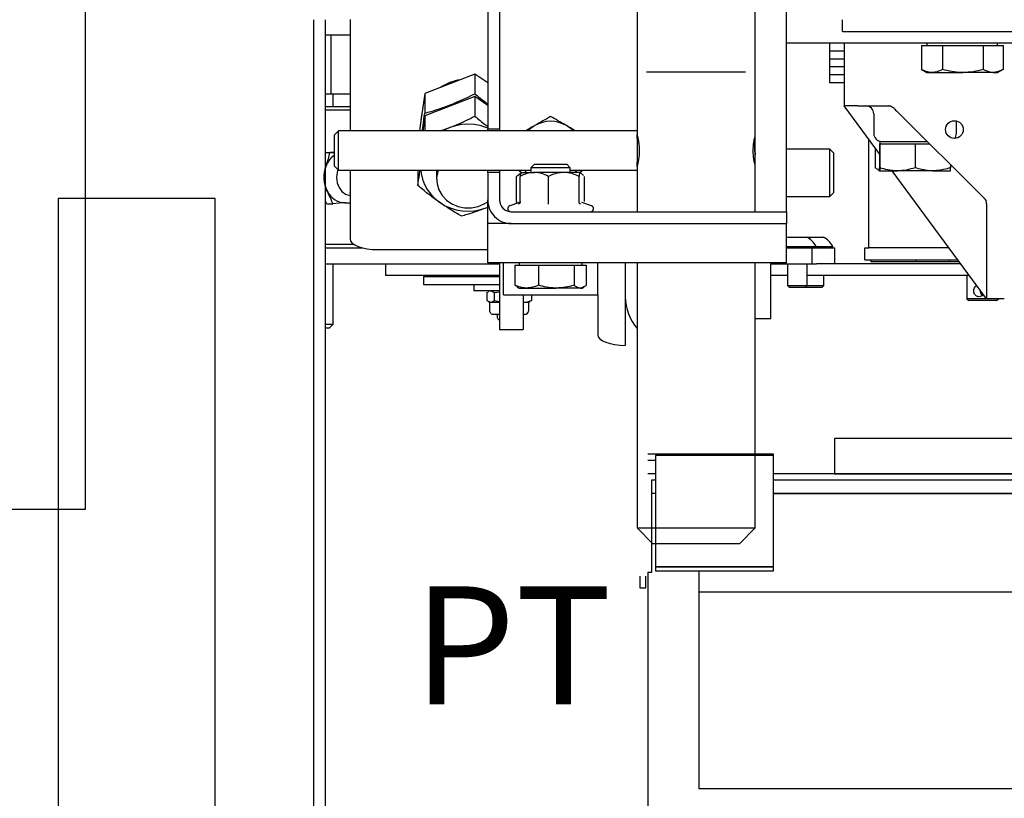
# Model space of a CAD drawing. Extents: x -59 to 52869, y -35 to 12500.
# Drawn here: x 5157 to 5408, y 899 to 1097 of the extents above; entities that cross this region are included whole.
import ezdxf

# ---------------------------------------------------------------- set-up
doc = ezdxf.new("R2010")
doc.units = 0
doc.header["$LTSCALE"] = 0.5
doc.header["$MEASUREMENT"] = 0
doc.layers.get('0').update_dxf_attribs({"linetype": 'CONTINUOUS'})
doc.layers.add('1', color=1, linetype='CONTINUOUS')
doc.layers.add('6', color=7, linetype='CONTINUOUS')
doc.styles.add('LD', font='ARIALUNI.TTF')

# ---------------------------------------------------------------- blocks, each defined once
blk = doc.blocks.new('LD_20170406142123_00000016')
for p, q in [((550, -796.5), (550, -835)), ((553, -835), (553, -796.5)), ((550, -835), (550, -1050)), ((553, -1053), (553, -835))]:
    blk.add_line(p, q)
blk = doc.blocks.new('LD_20170406142123_0000001A')
for p, q in [((-78, -36), (-110, -36)), ((-78, -36), (-110, -36)), ((-110, -37.5), (-108, -37.5)), ((-110, -37.5), (-108, -37.5)), ((-108, -36.33), (-108, -64.61)), ((-78, -36.33), (-108, -36.33)), ((-108, -36.33), (-108, -64.61)), ((-78, -36.33), (-108, -36.33)), ((-78, -36.33), (-78, -36)), ((-78, -36.33), (-78, -36)), ((-78, -64.61), (-78, -36.33)), ((-78, -64.61), (-78, -36.33)), ((-108, -41), (-110, -41)), ((-108, -41), (-110, -41)), ((-109, -42.5), (-108, -42.5)), ((-109, -66), (-109, -42.5)), ((-109, -42.5), (-108, -42.5)), ((-109, -66), (-109, -42.5)), ((110.5, -41), (-78, -41)), ((110.5, -41), (-78, -41)), ((-78, -42.5), (110.5, -42.5)), ((-78, -42.5), (110.5, -42.5)), ((110.5, -42.5), (110.5, -41)), ((110.5, -42.5), (110.5, -41)), ((-108, -64.61), (-78, -64.61)), ((-108, -64.61), (-108, -65.67)), ((-78, -64.61), (-108, -64.61)), ((-108, -64.61), (-78, -64.61)), ((-108, -64.61), (-108, -65.67)), ((-78, -64.61), (-108, -64.61)), ((-78, -65.67), (-78, -64.61)), ((-78, -65.67), (-78, -64.61)), ((-112, -67), (-112, -70)), ((-112, -67), (-112, -70)), ((-110.5, -70), (-110.5, -67)), ((-110.5, -70), (-110.5, -67)), ((-110, -66), (-109, -66)), ((-110, -66), (-109, -66)), ((-108, -65.67), (-78, -65.67)), ((-108, -65.67), (-78, -65.67)), ((-112, -70), (-110.5, -70)), ((-112, -70), (-110.5, -70))]:
    blk.add_line(p, q)
blk = doc.blocks.new('LD_20170406142123_0000001B')
for p, q in [((8, 41), (-8, 41)), ((-8, 41), (-8, -32)), ((8, -32), (8, 41)), ((-8, -32), (-62.5, -32)), ((-62.5, -32), (-62.5, -41)), ((62.5, -32), (8, -32)), ((62.5, -41), (62.5, -32)), ((-62.5, -41), (62.5, -41))]:
    blk.add_line(p, q)
blk = doc.blocks.new('LD_20170406142123_00000025')
at = {"layer": '1'}
for p, q in [((535, 330), (495, 330)), ((495, 330), (495, 90)), ((535, 90), (535, 330))]:
    blk.add_line(p, q, dxfattribs=at)
blk = doc.blocks.new('LD_20170406142123_00000029')
for p, q in [((1042, 129), (1042, 2029)), ((1012, 129), (1042, 129))]:
    blk.add_line(p, q)
blk = doc.blocks.new('LD_20170406142123_00000039')
for p, q in [((-463, -937), (-464, -937)), ((-433, -937), (-258, -937)), ((-258, -937), (-433, -937)), ((-452, -956.67), (-452, -962)), ((-465, -957), (-465, -1017)), ((-452, -962), (-452, -1012)), ((-452, -962), (-258, -962)), ((-452, -1012), (-258, -1012))]:
    blk.add_line(p, q)
blk = doc.blocks.new('CHASIS FLEX1000 EG1700 PLANTA')
at = {"color": 7, "linetype": 'Continuous'}
for p, q in [((23073.92, 12054.04), (23073.92, 11891.54)), ((23070.97, 11905.74), (23070.97, 12025.74)), ((23074.52, 11944.11), (23074.52, 11946.63)), ((23074.52, 11946.63), (23080.62, 11946.63)), ((23081.42, 11945.24), (23080.68, 11946.53)), ((23138.92, 11946.94), (23138.92, 11942.44)), ((23074.52, 11945.24), (23073.92, 11945.24)), ((23074.52, 11941.59), (23074.52, 11944.11)), ((23081.42, 11944.11), (23081.42, 11945.24)), ((23081.42, 11944.11), (23081.42, 11936.39)), ((23139.42, 11944.93), (23138.92, 11945.43)), ((23139.42, 11944.93), (23139.42, 11937.93)), ((23074.52, 11936.39), (23074.52, 11941.59)), ((23074.52, 11941.59), (23080.62, 11941.59)), ((23091.17, 11919.5), (23113.34, 11941.84)), ((23138.92, 11942.44), (23106.42, 11918.43)), ((23114.76, 11942.44), (23138.92, 11942.44)), ((23138.92, 11942.44), (23138.92, 11937.43)), ((23133.02, 11938.08), (23133.02, 11896.8)), ((23133.02, 11937.43), (23138.92, 11937.43)), ((23138.92, 11937.43), (23139.42, 11937.93)), ((23074.52, 11931.2), (23074.52, 11936.39)), ((23081.42, 11928.52), (23081.42, 11936.39)), ((23096.92, 11934.74), (23093.73, 11934.74)), ((23129.02, 11911.49), (23129.02, 11935.12)), ((23129.54, 11935.5), (23129.54, 11932.95)), ((23130.02, 11935.86), (23130.02, 11899.19)), ((23104.81, 11933.25), (23105.62, 11933.25)), ((23106.42, 11928.75), (23106.42, 11933.24)), ((23126.02, 11932.91), (23126.02, 11912.49)), ((23129.02, 11932.95), (23129.54, 11932.95)), ((23129.54, 11932.95), (23129.54, 11924.52)), ((23074.52, 11931.2), (23080.62, 11931.2)), ((23074.52, 11928.52), (23074.52, 11931.2)), ((23073.92, 11927.24), (23074.52, 11927.24)), ((23074.52, 11925.85), (23074.52, 11928.52)), ((23080.68, 11925.95), (23081.42, 11927.24)), ((23081.42, 11927.24), (23081.42, 11928.52)), ((23098.92, 11915.24), (23098.92, 11927.31)), ((23099.52, 11924.26), (23099.52, 11927.92)), ((23106.42, 11928.75), (23106.42, 11919.75)), ((23074.52, 11925.85), (23080.62, 11925.85)), ((23080.62, 11925.85), (23080.67, 11925.97)), ((23099.52, 11919.75), (23099.52, 11924.26)), ((23099.52, 11924.26), (23105.62, 11924.26)), ((23129.54, 11924.52), (23129.02, 11924.52)), ((23129.54, 11924.52), (23129.54, 11917.24)), ((23099.52, 11915.25), (23099.52, 11919.75)), ((23106.42, 11915.24), (23106.42, 11919.75)), ((23089.92, 11909.68), (23089.92, 11917.41)), ((23129.54, 11917.24), (23129.54, 11912.95)), ((23102.09, 11915.23), (23089.92, 11906.24)), ((23098.92, 11915.24), (23099.52, 11915.24)), ((23099.52, 11915.25), (23105.62, 11915.25)), ((23099.52, 11915.24), (23099.52, 11915.25)), ((23099.52, 11915.23), (23099.52, 11915.24)), ((23099.52, 11915.23), (23105.62, 11915.23)), ((23100.59, 11914.11), (23105.62, 11914.11)), ((23106.19, 11914.83), (23106.42, 11915.24)), ((23091.92, 11913.74), (23096.92, 11913.74)), ((23126.02, 11912.49), (23098.38, 11912.49)), ((23126.02, 11911.49), (23126.02, 11912.49)), ((23129.02, 11911.49), (23126.02, 11911.49)), ((23129.02, 11912.95), (23129.54, 11912.95)), ((23089.92, 11909.68), (23089.92, 11906.42)), ((23089.92, 11906.24), (23089.92, 11906.42)), ((23070.97, 11905.74), (23067.97, 11905.74)), ((23073.92, 11906.24), (23089.92, 11906.24)), ((23075.92, 11902.49), (23075.92, 11906.24)), ((23077.92, 11902.49), (23077.92, 11906.24)), ((23079.92, 11902.49), (23079.92, 11906.24)), ((23081.92, 11902.49), (23081.92, 11906.24)), ((23083.92, 11902.49), (23083.92, 11906.24)), ((23073.92, 11902.49), (23075.92, 11902.49)), ((23075.92, 11902.49), (23077.92, 11902.49)), ((23077.92, 11902.49), (23079.92, 11902.49)), ((23079.92, 11902.49), (23081.92, 11902.49)), ((23081.92, 11902.49), (23083.92, 11902.49)), ((23101.89, 11903.54), (23100.92, 11902.57)), ((23100.92, 11902.57), (23100.92, 11891.54)), ((23112.92, 11902.57), (23100.92, 11902.57)), ((23111.96, 11903.54), (23101.89, 11903.54)), ((23112.92, 11902.57), (23111.96, 11903.54)), ((23112.92, 11891.54), (23112.92, 11902.57)), ((23126.02, 11903.29), (23125.64, 11903.29)), ((23125.64, 11899.05), (23125.64, 11903.29)), ((23126.02, 11903.77), (23130.02, 11903.77)), ((23126.02, 11903.29), (23126.02, 11903.77)), ((23126.02, 11902.72), (23126.02, 11903.29)), ((23126.02, 11899.05), (23126.02, 11902.72)), ((23123.27, 11896.67), (23123.27, 11900.91)), ((23126.02, 11899.05), (23125.64, 11899.05)), ((23125.64, 11891.54), (23125.64, 11899.05)), ((23126.02, 11898.48), (23126.02, 11899.05)), ((23130.02, 11897.94), (23130.02, 11899.19)), ((23135.58, 11901.04), (23133.02, 11901.04)), ((23136.02, 11900.59), (23135.58, 11901.04)), ((23135.58, 11896.8), (23135.58, 11901.04)), ((23136.02, 11896.48), (23136.02, 11900.59)), ((23123.27, 11891.92), (23123.27, 11896.67)), ((23126.02, 11897.94), (23126.02, 11898.48)), ((23126.02, 11897.94), (23130.02, 11897.94)), ((23126.02, 11891.54), (23126.02, 11897.94)), ((23130.02, 11887.54), (23130.02, 11897.94)), ((23135.58, 11896.8), (23130.02, 11896.8)), ((23136.02, 11896.35), (23135.58, 11896.8)), ((23135.58, 11891.8), (23135.58, 11896.8)), ((23135.96, 11896.42), (23136.02, 11896.48)), ((23136.02, 11892.24), (23136.02, 11896.35)), ((23109.82, 11891.54), (23025.82, 11891.54)), ((23116.82, 11891.54), (23109.82, 11891.54)), ((23116.82, 11821.54), (23116.82, 11891.54)), ((23116.82, 11891.54), (23119.82, 11891.54)), ((23119.82, 11821.54), (23119.82, 11891.54)), ((23129.82, 11891.54), (23119.82, 11891.54)), ((23129.82, 11891.54), (23129.82, 11815.54)), ((23130.02, 11891.8), (23135.58, 11891.8)), ((23133.02, 11891.8), (23133.02, 11887.54)), ((23135.58, 11891.8), (23136.02, 11892.24)), ((23143.92, 11887.54), (23129.82, 11887.54)), ((23143.92, 11883.54), (23143.92, 11887.54)), ((23097.28, 11883.54), (23030.42, 11883.54)), ((23116.82, 11883.54), (23105.21, 11883.54)), ((23197.23, 11883.54), (23129.82, 11883.54)), ((23201.23, 11879.54), (23197.23, 11883.54)), ((23197.23, 11868.52), (23197.23, 11883.54)), ((23081.23, 11855.95), (23081.23, 11881.1)), ((23201.23, 11879.54), (23201.23, 11857.54)), ((23197.23, 11853.54), (23197.23, 11868.52)), ((23197.23, 11853.54), (23201.23, 11857.54)), ((23030.42, 11853.54), (23097.26, 11853.54)), ((23096.23, 11853.54), (23096.23, 11777.54)), ((23097.65, 11853.54), (23097.17, 11853.54)), ((23098.23, 11853.54), (23097.65, 11853.54)), ((23098.23, 11853.76), (23098.23, 11853.54)), ((23104.23, 11853.54), (23104.23, 11853.76)), ((23105.19, 11853.54), (23116.82, 11853.54)), ((23106.23, 11836.54), (23106.23, 11853.54)), ((23129.82, 11853.54), (23197.23, 11853.54)), ((23129.82, 11850.54), (23138.42, 11850.54)), ((23138.42, 11850.54), (23150.8, 11850.54)), ((23115.32, 11841.93), (23114.44, 11839.49)), ((23137.92, 11843.54), (23129.82, 11843.54)), ((23137.92, 11819.54), (23137.92, 11843.54)), ((23137.92, 11843.54), (23148.09, 11843.54)), ((23106.44, 11839.54), (23106.23, 11839.54)), ((23106.82, 11838.88), (23106.44, 11839.54)), ((23106.83, 11839.05), (23106.82, 11839.04)), ((23106.9, 11839.05), (23106.82, 11839.02)), ((23106.82, 11839.02), (23106.82, 11834.88)), ((23107.56, 11839.89), (23106.83, 11839.05)), ((23114.25, 11840.18), (23107.82, 11840.18)), ((23114.55, 11839.45), (23114.53, 11839.44)), ((23130.42, 11839.54), (23129.82, 11839.54)), ((23130.42, 11839.07), (23130.42, 11840.62)), ((23130.42, 11840.62), (23135.51, 11840.62)), ((23130.42, 11837.52), (23130.42, 11839.07)), ((23136.22, 11839.54), (23135.94, 11840.03)), ((23136.22, 11839.07), (23136.22, 11839.54)), ((23136.22, 11839.07), (23136.22, 11832.98)), ((23105.65, 11836.54), (23104.82, 11835.71)), ((23106.82, 11836.54), (23105.65, 11836.54)), ((23105.65, 11836.54), (23105.65, 11836.25)), ((23114.25, 11838.76), (23107.82, 11838.76)), ((23130.42, 11832.98), (23130.42, 11837.52)), ((23130.42, 11837.52), (23135.51, 11837.52)), ((23104.82, 11835.71), (23104.82, 11835.47)), ((23104.82, 11835.47), (23104.82, 11827.36)), ((23105.65, 11836.25), (23105.65, 11826.54)), ((23106.82, 11834.88), (23106.82, 11827.4)), ((23130.42, 11828.44), (23130.42, 11832.98)), ((23136.22, 11825.44), (23136.22, 11832.98)), ((23114.25, 11831.01), (23107.82, 11831.01)), ((23104.82, 11827.36), (23105.65, 11826.54)), ((23105.65, 11826.54), (23106.82, 11826.54)), ((23106.23, 11777.54), (23106.23, 11826.54)), ((23106.82, 11824.04), (23106.82, 11827.4)), ((23130.42, 11828.44), (23135.51, 11828.44)), ((23130.42, 11825.44), (23130.42, 11828.44)), ((23137.92, 11826.64), (23139.38, 11826.64)), ((23139.38, 11826.64), (23139.57, 11826.25)), ((23139.82, 11825.98), (23139.64, 11826.3)), ((23106.44, 11823.54), (23106.85, 11824.25)), ((23106.82, 11824.04), (23106.83, 11824.02)), ((23106.83, 11824.02), (23107.56, 11823.18)), ((23114.25, 11823.79), (23107.82, 11823.79)), ((23130.42, 11822.45), (23130.42, 11825.44)), ((23136.22, 11823.54), (23136.22, 11825.44)), ((23137.92, 11824.54), (23146.76, 11824.54)), ((23139.79, 11824.54), (23139.82, 11824.72)), ((23141.89, 11825.98), (23139.82, 11825.98)), ((23139.82, 11824.72), (23139.82, 11825.98)), ((23139.82, 11824.54), (23139.82, 11824.72)), ((23142.92, 11824.95), (23142.92, 11824.54)), ((23146.76, 11818.54), (23146.76, 11824.54)), ((23106.23, 11823.54), (23106.44, 11823.54)), ((23114.25, 11822.89), (23107.82, 11822.89)), ((23114.44, 11823.58), (23115.32, 11821.14)), ((23114.55, 11823.62), (23114.54, 11823.63)), ((23119.82, 11821.54), (23119.82, 11815.54)), ((23129.82, 11823.54), (23130.42, 11823.54)), ((23130.42, 11822.45), (23135.51, 11822.45)), ((23135.51, 11822.45), (23135.85, 11823.06)), ((23135.94, 11823.04), (23136.22, 11823.54)), ((23137.92, 11819.54), (23129.82, 11819.54)), ((23046.82, 11818.54), (23095.82, 11818.54)), ((23095.82, 11818.54), (23095.82, 11815.54)), ((23095.82, 11818.54), (23096.23, 11818.54)), ((23106.23, 11818.54), (23106.82, 11818.54)), ((23106.82, 11818.54), (23106.82, 11815.54)), ((23106.82, 11818.54), (23113.82, 11818.54)), ((23129.82, 11818.54), (23146.76, 11818.54)), ((23130.02, 11774.24), (23130.02, 11818.54)), ((23133.02, 11818.54), (23133.02, 11792.07)), ((23133.32, 11799.18), (23133.32, 11818.54)), ((23135.32, 11799.18), (23135.32, 11818.54)), ((23136.92, 11818.54), (23136.92, 11811.98)), ((23137.37, 11817.15), (23137.15, 11818.54)), ((23137.37, 11817.15), (23139.38, 11817.15)), ((23139.38, 11817.15), (23139.6, 11818.54)), ((23139.38, 11815.33), (23139.82, 11816.24)), ((23139.82, 11816.24), (23139.82, 11818.54)), ((23139.82, 11815.98), (23139.82, 11816.24)), ((23142.92, 11818.54), (23142.92, 11817.02)), ((23142.92, 11817.98), (23143.72, 11817.98)), ((23144.07, 11818.13), (23144.42, 11818.48)), ((23144.42, 11818.54), (23144.42, 11818.48)), ((23046.82, 11815.54), (23095.82, 11815.54)), ((23084.07, 11815.54), (23081.79, 11812.28)), ((23089.8, 11815.54), (23087.52, 11812.28)), ((23096.23, 11815.54), (23095.82, 11815.54)), ((23106.82, 11815.54), (23106.23, 11815.54)), ((23106.82, 11815.54), (23113.82, 11815.54)), ((23119.82, 11815.54), (23113.82, 11815.54)), ((23115.81, 11815.18), (23115.67, 11815.54)), ((23115.81, 11815.18), (23115.67, 11815.54)), ((23129.82, 11815.54), (23119.82, 11815.54)), ((23126.44, 11787.54), (23126.44, 11815.54)), ((23133.02, 11815.98), (23133.32, 11815.98)), ((23136.92, 11815.98), (23137.1, 11815.67)), ((23137.37, 11815.33), (23137.18, 11815.71)), ((23137.37, 11815.33), (23139.38, 11815.33)), ((23139.64, 11815.67), (23139.82, 11815.98)), ((23139.82, 11815.98), (23141.89, 11815.98)), ((23081.79, 11812.28), (23086.79, 11812.28)), ((23081.79, 11812.28), (23084.27, 11805.9)), ((23087.52, 11812.28), (23092.52, 11812.28)), ((23087.52, 11812.28), (23089.99, 11805.9)), ((23135.32, 11811.98), (23136.92, 11811.98)), ((23084.27, 11805.9), (23086.74, 11799.51)), ((23089.99, 11805.9), (23092.46, 11799.51)), ((23096.23, 11803.42), (23095.4, 11805.9)), ((23106.23, 11802.54), (23108.51, 11802.54)), ((23086.74, 11799.51), (23091.74, 11799.51)), ((23086.74, 11799.51), (23093.07, 11798.63)), ((23092.46, 11799.51), (23096.23, 11799.51)), ((23092.46, 11799.51), (23096.23, 11798.99)), ((23133.32, 11799.18), (23135.32, 11799.18)), ((23093.07, 11798.63), (23096.23, 11798.2)), ((23106.23, 11797.76), (23110.13, 11797.76)), ((23133.02, 11792.07), (23133.02, 11789.57)), ((23130.02, 11789.57), (23133.02, 11789.57)), ((23126.02, 11774.24), (23126.02, 11783.81)), ((23125.02, 11774.24), (23125.02, 11781.38)), ((23126.02, 11782.74), (23125.78, 11782.97)), ((23067.92, 11780.54), (23096.23, 11780.54)), ((23071.92, 11780.54), (23071.92, 11778.66)), ((23086.92, 11780.54), (23086.92, 11775.71)), ((23090.02, 11774.24), (23090.02, 11780.54)), ((23091.02, 11780.54), (23091.02, 11774.24)), ((23106.23, 11780.54), (23123.73, 11780.54)), ((23112.02, 11780.34), (23112.02, 11780.54)), ((23114.52, 11780.34), (23114.52, 11780.51)), ((23114.52, 11779.15), (23114.52, 11780.34)), ((23071.92, 11778.66), (23071.92, 11775.71)), ((23090.02, 11776.24), (23086.92, 11776.24)), ((23096.23, 11777.54), (23097.23, 11776.54)), ((23101.76, 11774.24), (23101.54, 11776.65)), ((23101.79, 11775.41), (23101.71, 11776.53)), ((23105.23, 11776.54), (23106.23, 11777.54)), ((23145.42, 11776.24), (23130.02, 11776.24)), ((23146.42, 11775.24), (23145.42, 11776.24)), ((23145.42, 11774.24), (23145.42, 11776.24)), ((23086.92, 11775.71), (23071.92, 11775.71)), ((23071.92, 11775.71), (23071.92, 11774.24)), ((23086.92, 11775.71), (23086.92, 11774.24)), ((23101.79, 11774.24), (23101.79, 11775.41)), ((23105.49, 11774.24), (23105.16, 11774.4)), ((23114.76, 11774.65), (23114.76, 11776.12)), ((23146.42, 11775.24), (23146.42, 11774.24))]:
    blk.add_line(p, q, dxfattribs=at)
at = {"color": 7, "linetype": 'Continuous', "flags": 128}
for points in [[(23090.5, 11918.82), (23090.73, 11919.05), (23090.95, 11919.27), (23091.17, 11919.5)], [(23123.27, 11891.92), (23123.48, 11891.55), (23123.49, 11891.54)], [(23101.82, 11883.54), (23102.87, 11883.47), (23103.59, 11883.34)], [(23096.23, 11853.54), (23096.24, 11853.54), (23096.49, 11853.53), (23097.09, 11853.53), (23098, 11853.53), (23099.15, 11853.53), (23100.45, 11853.53), (23101.81, 11853.53), (23103.13, 11853.53), (23104.31, 11853.53), (23105.26, 11853.53), (23105.91, 11853.53), (23106.21, 11853.54), (23106.23, 11853.54)], [(23098.23, 11853.54), (23098.35, 11853.53), (23098.8, 11853.53), (23099.55, 11853.53), (23100.5, 11853.53), (23101.53, 11853.53), (23102.54, 11853.53), (23103.38, 11853.53), (23103.97, 11853.53), (23104.23, 11853.54), (23104.23, 11853.54)], [(23105.27, 11853.54), (23104.96, 11853.54), (23104.23, 11853.54)], [(23148.09, 11843.54), (23148.62, 11843.67), (23149.13, 11844.07), (23149.6, 11844.72), (23150.01, 11845.59), (23150.34, 11846.65), (23150.59, 11847.86), (23150.75, 11849.17), (23150.8, 11850.54)], [(23106.23, 11838.21), (23106.69, 11837.88), (23106.82, 11837.78)], [(23106.23, 11824.86), (23106.69, 11825.19), (23106.82, 11825.29)], [(23095.55, 11815.54), (23095.37, 11815.08), (23094.91, 11813.59), (23094.63, 11812.05), (23094.54, 11810.48), (23094.64, 11808.92), (23094.93, 11807.38), (23095.4, 11805.9)], [(23106.23, 11802.93), (23106.54, 11802.83), (23108.11, 11802.55), (23109.71, 11802.64), (23111.24, 11803.1), (23112.65, 11803.91), (23113.87, 11805.03), (23114.83, 11806.41), (23115.5, 11807.98), (23115.85, 11809.67), (23115.85, 11811.4), (23115.5, 11813.09), (23114.83, 11814.66), (23114.27, 11815.54)], [(23114.42, 11803.27), (23115.22, 11804.58), (23115.85, 11805.99), (23116.31, 11807.48), (23116.59, 11809.02), (23116.67, 11810.59), (23116.57, 11812.15), (23116.28, 11813.69), (23115.81, 11815.18)], [(23083.25, 11808.51), (23083.37, 11807.89), (23083.96, 11805.9)], [(23088.98, 11808.51), (23089.09, 11807.89), (23089.68, 11805.9)], [(23088.98, 11808.51), (23089.21, 11807.38), (23089.68, 11805.9)], [(23083.96, 11805.9), (23084.85, 11804.04), (23085.18, 11803.52)], [(23089.68, 11805.9), (23090.58, 11804.04), (23090.91, 11803.52)], [(23089.68, 11805.9), (23090.33, 11804.49), (23090.91, 11803.52)], [(23095.4, 11805.9), (23096.05, 11804.49), (23096.23, 11804.16)], [(23106.23, 11798.55), (23107.1, 11798.65), (23108.52, 11798.96), (23109.89, 11799.47), (23111.18, 11800.17), (23112.38, 11801.05), (23113.47, 11802.09), (23114.42, 11803.27)], [(23091.85, 11798.8), (23092.76, 11798.63), (23093.69, 11798.55)], [(23123.73, 11780.54), (23124.26, 11780.67), (23124.77, 11781.07), (23125.24, 11781.72), (23125.65, 11782.59), (23125.98, 11783.65), (23126.23, 11784.86), (23126.39, 11786.17), (23126.44, 11787.54)], [(23106.11, 11777.42), (23106.78, 11777.22), (23108.12, 11777.09), (23109.44, 11777.26), (23110.65, 11777.74), (23111.65, 11778.47), (23112.35, 11779.4), (23112.7, 11780.46), (23112.71, 11780.54)], [(23096.23, 11777.54), (23096.24, 11777.54), (23096.49, 11777.53), (23097.09, 11777.53), (23098, 11777.53), (23099.15, 11777.53), (23100.45, 11777.53), (23101.81, 11777.53), (23103.13, 11777.53), (23104.31, 11777.53), (23105.26, 11777.53), (23105.91, 11777.53), (23106.21, 11777.54), (23106.23, 11777.54)], [(23105.23, 11776.54), (23105.23, 11776.54), (23105.03, 11776.53), (23104.48, 11776.53), (23103.65, 11776.53), (23102.6, 11776.53), (23101.44, 11776.53), (23100.25, 11776.53), (23099.15, 11776.53), (23098.24, 11776.53), (23097.59, 11776.53), (23097.27, 11776.53), (23097.23, 11776.54)]]:
    blk.add_lwpolyline(points, dxfattribs=at)
at = {"color": 7, "linetype": 'Continuous'}
blk.add_circle((23095.92, 11934.24), 2.25, dxfattribs=at)
for centre, radius, start, end in [((23114.76, 11940.44), 2, 90, 135.2377), ((23096.92, 11932.74), 2, 50.9741, 90), ((23096.92, 11915.74), 2, 270, 0), ((23091.92, 11911.74), 2, 90, 180), ((23128.03, 11898.54), 5.32, 116.6616, 153.4591), ((23128.03, 11894.3), 5.32, 116.6616, 153.4591), ((23101.82, 11875.54), 8, 90, 107.357), ((23138.42, 11863.04), 12.5, 270, 310.5358), ((23116.05, 11841.66), 0.773, 0, 160), ((23101.82, 11831.54), 8, 134.3129, 150), ((23101.82, 11831.54), 8, 150, 210), ((23101.82, 11831.54), 8, 210, 225.6871), ((23141.89, 11824.95), 1.03, 0, 90), ((23113.82, 11821.54), 3, 270, 0), ((23113.82, 11821.54), 6, 270, 0), ((23116.05, 11821.41), 0.773, 200, 0), ((23141.89, 11817.02), 1.03, 270, 0), ((23143.72, 11818.48), 0.5, 270, 315), ((23109.42, 11779.35), 5.1, 295.7854, 357.8009), ((23107.32, 11780.1), 6.09, 215.8328, 249.2634), ((23108.02, 11781.61), 7.75, 248.3737, 297.9054)]:
    blk.add_arc(centre, radius, start, end, dxfattribs=at)
for points, knots in [([(23080.62, 11946.63), (23080.71, 11946.47), (23081.19, 11945.65), (23081.32, 11944.79), (23081.42, 11944.11)], [0, 0, 0, 0, 0.196357, 1, 1, 1, 1]), ([(23081.42, 11944.11), (23081.41, 11943.92), (23081.38, 11943.07), (23080.95, 11942.24), (23080.62, 11941.59)], [0, 0, 0, 0, 0.220396, 1, 1, 1, 1]), ([(23080.62, 11941.59), (23080.84, 11940.74), (23081.3, 11939.04), (23081.38, 11937.28), (23081.42, 11936.39)], [0, 0, 0, 0, 0.495435, 1, 1, 1, 1]), ([(23137.85, 11941.72), (23137.93, 11941.66), (23138.14, 11941.5), (23138.36, 11941.09), (23138.4, 11940.74), (23138.42, 11940.56)], [0, 0, 0, 0, 0.207574, 0.595631, 1, 1, 1, 1]), ([(23138.42, 11940.56), (23138.41, 11940.4), (23138.38, 11940.09), (23138.14, 11939.68), (23137.78, 11939.37), (23137.31, 11939.18), (23136.8, 11939.14), (23136.33, 11939.24), (23135.92, 11939.48), (23135.66, 11939.73), (23135.59, 11939.93), (23135.58, 11939.96)], [0, 0, 0, 0, 0.118713, 0.237336, 0.360451, 0.488169, 0.6106, 0.725761, 0.843147, 0.968494, 1, 1, 1, 1]), ([(23136.69, 11940.79), (23136.85, 11940.78), (23137.16, 11940.75), (23137.61, 11940.92), (23137.95, 11941.15), (23138.08, 11941.36), (23138.13, 11941.43)], [0, 0, 0, 0, 0.279316, 0.560731, 0.852819, 1, 1, 1, 1]), ([(23081.42, 11936.39), (23081.42, 11936.27), (23081.41, 11935.34), (23081.24, 11933.58), (23080.83, 11932), (23080.62, 11931.2)], [0, 0, 0, 0, 0.0700206, 0.5307949, 1, 1, 1, 1]), ([(23105.62, 11933.25), (23105.71, 11932.96), (23106.19, 11931.5), (23106.32, 11929.97), (23106.42, 11928.75)], [0, 0, 0, 0, 0.196344, 1, 1, 1, 1]), ([(23106.42, 11933.24), (23106.42, 11933.24), (23106.41, 11933.24), (23106.24, 11933.24), (23105.83, 11933.24), (23105.62, 11933.25)], [0, 0, 0, 0, 0.070098, 0.53079, 1, 1, 1, 1]), ([(23080.62, 11931.2), (23080.84, 11930.76), (23081.3, 11929.89), (23081.38, 11928.98), (23081.42, 11928.52)], [0, 0, 0, 0, 0.495446, 1, 1, 1, 1]), ([(23081.42, 11928.52), (23081.42, 11928.46), (23081.41, 11927.98), (23081.24, 11927.07), (23080.83, 11926.26), (23080.62, 11925.85)], [0, 0, 0, 0, 0.070069, 0.530783, 1, 1, 1, 1]), ([(23106.42, 11928.75), (23106.41, 11928.42), (23106.38, 11926.9), (23105.95, 11925.41), (23105.62, 11924.26)], [0, 0, 0, 0, 0.220383, 1, 1, 1, 1]), ([(23105.62, 11924.26), (23105.84, 11923.52), (23106.3, 11922.05), (23106.38, 11920.52), (23106.42, 11919.75)], [0, 0, 0, 0, 0.495477, 1, 1, 1, 1]), ([(23106.42, 11919.75), (23106.42, 11919.64), (23106.41, 11918.84), (23106.24, 11917.31), (23105.83, 11915.94), (23105.62, 11915.25)], [0, 0, 0, 0, 0.070096, 0.530783, 1, 1, 1, 1]), ([(23090.5, 11918.82), (23090.36, 11918.65), (23090.08, 11918.3), (23089.94, 11917.79), (23089.93, 11917.49), (23089.92, 11917.41)], [0, 0, 0, 0, 0.423646, 0.847326, 1, 1, 1, 1]), ([(23105.62, 11915.25), (23105.84, 11915.24), (23106.3, 11915.24), (23106.38, 11915.24), (23106.42, 11915.24)], [0, 0, 0, 0, 0.495479, 1, 1, 1, 1]), ([(23106.42, 11915.24), (23106.42, 11915.24), (23106.41, 11915.23), (23106.24, 11915.23), (23105.83, 11915.23), (23105.62, 11915.23)], [0, 0, 0, 0, 0.0700951, 0.5307669, 1, 1, 1, 1]), ([(23106.08, 11914.84), (23106.03, 11914.69), (23105.96, 11914.45), (23105.72, 11914.21), (23105.62, 11914.11)], [0, 0, 0, 0, 0.593123, 1, 1, 1, 1]), ([(23101.82, 11883.54), (23100.55, 11883.54), (23098.99, 11883.54), (23097.49, 11883.54), (23097.2, 11883.54)], [0, 0, 0, 0, 0.811306, 1, 1, 1, 1]), ([(23097.28, 11883.52), (23097.27, 11883.53), (23097.21, 11883.54), (23097.55, 11883.45), (23098.26, 11883.28), (23099.35, 11883.09), (23100.65, 11882.98), (23102.01, 11882.99), (23103.25, 11883.11), (23104.3, 11883.3), (23104.99, 11883.47), (23105.29, 11883.55), (23105.22, 11883.53), (23105.21, 11883.53)], [0, 0, 0, 0, 0.0328653, 0.136085, 0.2403704, 0.34786, 0.4559657, 0.5608304, 0.663711, 0.7688825, 0.8770648, 0.9843868, 1, 1, 1, 1]), ([(23105.03, 11883.54), (23104.3, 11883.54), (23103.24, 11883.54), (23102.16, 11883.54), (23101.82, 11883.54)], [0, 0, 0, 0, 0.690941, 1, 1, 1, 1]), ([(23097.26, 11853.54), (23097.28, 11853.55), (23097.33, 11853.56), (23097.91, 11853.71), (23098.84, 11853.89), (23100.01, 11854.05), (23100.85, 11854.06), (23101.23, 11854.07)], [0, 0, 0, 0, 0.177889, 0.38585, 0.599342, 0.817473, 1, 1, 1, 1]), ([(23101.23, 11854.07), (23101.67, 11854.06), (23102.56, 11854.04), (23103.74, 11853.87), (23104.64, 11853.69), (23105.17, 11853.55), (23105.18, 11853.55), (23105.19, 11853.55)], [0, 0, 0, 0, 0.210184, 0.420189, 0.634938, 0.853057, 1, 1, 1, 1]), ([(23106.82, 11839.02), (23106.82, 11839.02), (23106.84, 11838.94), (23107.19, 11838.85), (23107.72, 11838.77), (23107.82, 11838.76)], [0, 0, 0, 0, 0.066724, 0.814127, 1, 1, 1, 1]), ([(23114.87, 11839.16), (23114.87, 11839.16), (23114.84, 11839.1), (23114.77, 11838.99), (23114.63, 11838.86), (23114.44, 11838.78), (23114.31, 11838.76), (23114.25, 11838.76)], [0, 0, 0, 0, 0.006355, 0.26782, 0.528831, 0.763876, 1, 1, 1, 1]), ([(23135.51, 11840.62), (23135.59, 11840.53), (23136.01, 11840.02), (23136.13, 11839.5), (23136.22, 11839.07)], [0, 0, 0, 0, 0.188709, 1, 1, 1, 1]), ([(23136.22, 11839.07), (23136.22, 11838.96), (23136.18, 11838.44), (23135.81, 11837.92), (23135.51, 11837.52)], [0, 0, 0, 0, 0.214391, 1, 1, 1, 1]), ([(23096.23, 11837.86), (23096.18, 11837.76), (23095.74, 11837.01), (23095.29, 11836.22), (23094.89, 11835.54)], [0, 0, 0, 0, 0.123016, 1, 1, 1, 1]), ([(23107.82, 11838.76), (23107.56, 11838.15), (23107.02, 11836.93), (23106.82, 11835.59), (23106.82, 11834.9), (23106.82, 11834.88)], [0, 0, 0, 0, 0.484363, 0.986302, 1, 1, 1, 1]), ([(23135.51, 11837.52), (23135.71, 11836.78), (23136.11, 11835.3), (23136.19, 11833.76), (23136.22, 11832.98)], [0, 0, 0, 0, 0.4955012, 1, 1, 1, 1]), ([(23094.89, 11835.54), (23094.84, 11835.44), (23094.42, 11834.72), (23093.64, 11833.37), (23092.94, 11832.15), (23092.59, 11831.54)], [0, 0, 0, 0, 0.070045, 0.53075, 1, 1, 1, 1]), ([(23106.82, 11834.88), (23106.86, 11834.34), (23106.94, 11833.23), (23107.39, 11831.95), (23107.72, 11831.22), (23107.82, 11831.01)], [0, 0, 0, 0, 0.4062712, 0.8272998, 1, 1, 1, 1]), ([(23092.59, 11831.54), (23092.96, 11830.89), (23093.72, 11829.57), (23094.5, 11828.22), (23094.89, 11827.54)], [0, 0, 0, 0, 0.49546, 1, 1, 1, 1]), ([(23136.22, 11832.98), (23136.22, 11832.87), (23136.22, 11832.06), (23136.06, 11830.52), (23135.69, 11829.13), (23135.51, 11828.44)], [0, 0, 0, 0, 0.070129, 0.530809, 1, 1, 1, 1]), ([(23107.82, 11831.01), (23107.56, 11830.45), (23107.02, 11829.3), (23106.82, 11828.05), (23106.82, 11827.41), (23106.82, 11827.4)], [0, 0, 0, 0, 0.484354, 0.986295, 1, 1, 1, 1]), ([(23114.87, 11830.98), (23114.87, 11830.98), (23114.84, 11830.98), (23114.77, 11830.99), (23114.63, 11831), (23114.44, 11831.01), (23114.31, 11831.01), (23114.25, 11831.01)], [0, 0, 0, 0, 0.006329, 0.267871, 0.52876, 0.763907, 1, 1, 1, 1]), ([(23094.89, 11827.54), (23094.95, 11827.44), (23095.36, 11826.72), (23095.82, 11825.94), (23096.2, 11825.27), (23096.23, 11825.22)], [0, 0, 0, 0, 0.121793, 0.923004, 1, 1, 1, 1]), ([(23106.82, 11827.4), (23106.86, 11826.89), (23106.94, 11825.86), (23107.39, 11824.66), (23107.72, 11823.98), (23107.82, 11823.79)], [0, 0, 0, 0, 0.40631, 0.827309, 1, 1, 1, 1]), ([(23135.51, 11828.44), (23135.71, 11827.95), (23136.11, 11826.97), (23136.19, 11825.95), (23136.22, 11825.44)], [0, 0, 0, 0, 0.495445, 1, 1, 1, 1]), ([(23139.82, 11824.72), (23139.82, 11824.9), (23139.79, 11825.54), (23139.55, 11826.18), (23139.38, 11826.64)], [0, 0, 0, 0, 0.268687, 1, 1, 1, 1]), ([(23106.83, 11824.03), (23106.98, 11823.96), (23107.18, 11823.88), (23107.72, 11823.8), (23107.82, 11823.79)], [0, 0, 0, 0, 0.800801, 1, 1, 1, 1]), ([(23107.82, 11822.89), (23107.66, 11823.06), (23107.33, 11823.39), (23107.23, 11823.75), (23107.17, 11823.93)], [0, 0, 0, 0, 0.484297, 1, 1, 1, 1]), ([(23114.25, 11823.79), (23114.31, 11823.78), (23114.44, 11823.77), (23114.63, 11823.67), (23114.77, 11823.53), (23114.85, 11823.41), (23114.87, 11823.35), (23114.87, 11823.35)], [0, 0, 0, 0, 0.236123, 0.471023, 0.731926, 0.993422, 1, 1, 1, 1]), ([(23136.22, 11825.44), (23136.22, 11825.37), (23136.22, 11824.83), (23136.06, 11823.82), (23135.69, 11822.91), (23135.51, 11822.45)], [0, 0, 0, 0, 0.07012, 0.53078, 1, 1, 1, 1]), ([(23114.25, 11822.89), (23114.31, 11822.89), (23114.44, 11822.87), (23114.62, 11822.77), (23114.77, 11822.63), (23114.82, 11822.51), (23114.84, 11822.46)], [0, 0, 0, 0, 0.252861, 0.504565, 0.784046, 1, 1, 1, 1]), ([(23136.92, 11816.24), (23136.92, 11816.26), (23136.93, 11816.57), (23137.16, 11816.87), (23137.37, 11817.15)], [0, 0, 0, 0, 0.070215, 1, 1, 1, 1]), ([(23139.82, 11816.24), (23139.82, 11816.26), (23139.82, 11816.57), (23139.59, 11816.87), (23139.38, 11817.15)], [0, 0, 0, 0, 0.070215, 1, 1, 1, 1]), ([(23086.79, 11812.28), (23087.55, 11813.18), (23088.45, 11814.25), (23089.26, 11815.35), (23089.4, 11815.54)], [0, 0, 0, 0, 0.834114, 1, 1, 1, 1]), ([(23092.52, 11812.28), (23093.27, 11813.18), (23094.17, 11814.25), (23094.99, 11815.35), (23095.12, 11815.54)], [0, 0, 0, 0, 0.834122, 1, 1, 1, 1]), ([(23117.87, 11808.79), (23117.72, 11809.32), (23117.16, 11811.41), (23116.39, 11813.57), (23115.81, 11815.18)], [0, 0, 0, 0, 0.257559, 1, 1, 1, 1]), ([(23089.68, 11805.9), (23089.45, 11806.48), (23088.59, 11808.64), (23087.55, 11810.74), (23086.79, 11812.28)], [0, 0, 0, 0, 0.268605, 1, 1, 1, 1]), ([(23095.4, 11805.9), (23095.17, 11806.48), (23094.31, 11808.64), (23093.28, 11810.74), (23092.52, 11812.28)], [0, 0, 0, 0, 0.2686112, 1, 1, 1, 1]), ([(23117.87, 11808.79), (23117.36, 11807.89), (23116.32, 11806.08), (23115.06, 11804.21), (23114.42, 11803.27)], [0, 0, 0, 0, 0.4954577, 1, 1, 1, 1]), ([(23091.74, 11799.51), (23091.59, 11800.04), (23091.03, 11802.13), (23090.25, 11804.29), (23089.68, 11805.9)], [0, 0, 0, 0, 0.25755, 1, 1, 1, 1]), ([(23114.42, 11803.27), (23114.32, 11803.14), (23113.63, 11802.15), (23112.23, 11800.28), (23110.84, 11798.6), (23110.13, 11797.76)], [0, 0, 0, 0, 0.070125, 0.530802, 1, 1, 1, 1]), ([(23096.23, 11798.93), (23095.81, 11798.99), (23094.35, 11799.18), (23092.82, 11799.37), (23091.74, 11799.51)], [0, 0, 0, 0, 0.288845, 1, 1, 1, 1]), ([(23110.13, 11797.76), (23109.23, 11797.9), (23108.01, 11798.09), (23106.6, 11798.29), (23106.23, 11798.34)], [0, 0, 0, 0, 0.736442, 1, 1, 1, 1]), ([(23114.52, 11779.33), (23114.52, 11779.32), (23114.6, 11778.34), (23114.68, 11777.22), (23114.76, 11776.12)], [0, 0, 0, 0, 0.013483, 1, 1, 1, 1]), ([(23105.16, 11774.4), (23105.08, 11774.43), (23103.94, 11774.88), (23102.83, 11775.16), (23101.79, 11775.41)], [0, 0, 0, 0, 0.070207, 1, 1, 1, 1]), ([(23111.64, 11774.76), (23111.36, 11774.6), (23111.06, 11774.43), (23110.76, 11774.25), (23110.75, 11774.24)], [0, 0, 0, 0, 0.26863, 0.2843983, 0.2843983, 0.2843983, 0.2843983]), ([(23114.76, 11776.12), (23114.5, 11776.03), (23113.48, 11775.67), (23112.43, 11775.15), (23111.64, 11774.76)], [0, 0, 0, 0, 0.257554, 1, 1, 1, 1])]:
    blk.add_open_spline(points, degree=3, knots=knots, dxfattribs=at)
blk.add_open_spline([(23114.76, 11774.65), (23114.57, 11774.51), (23114.38, 11774.37), (23114.19, 11774.24)], degree=3, dxfattribs=at)

msp = doc.modelspace()

# ---------------------------------------------------------------- block references
at = {"layer": '1', "rotation": 270}
msp.add_blockref('CHASIS FLEX1000 EG1700 PLANTA', (-6539.12, 24165.03), dxfattribs=at)
at = {"layer": '6'}
for name, p in [('LD_20170406142123_00000039', (5782.12, 1913.55)), ('LD_20170406142123_00000016', (4682.12, 1893.55)), ('LD_20170406142123_00000029', (4132.12, 843.55)), ('LD_20170406142123_0000001B', (5427.12, 1022.55)), ('LD_20170406142123_00000025', (4672.12, 721.55)), ('LD_20170406142123_0000001A', (5427.12, 1022.55))]:
    msp.add_blockref(name, p, dxfattribs=at)

# ---------------------------------------------------------------- texts
at = {"insert": (5307.92, 952.96), "char_height": 30, "attachment_point": 3, "style": 'LD'}
msp.add_mtext('\\fArial Unicode MS|b0|i0|u0;\\C256;PT', dxfattribs=at)

doc.saveas('drawing.dxf')
